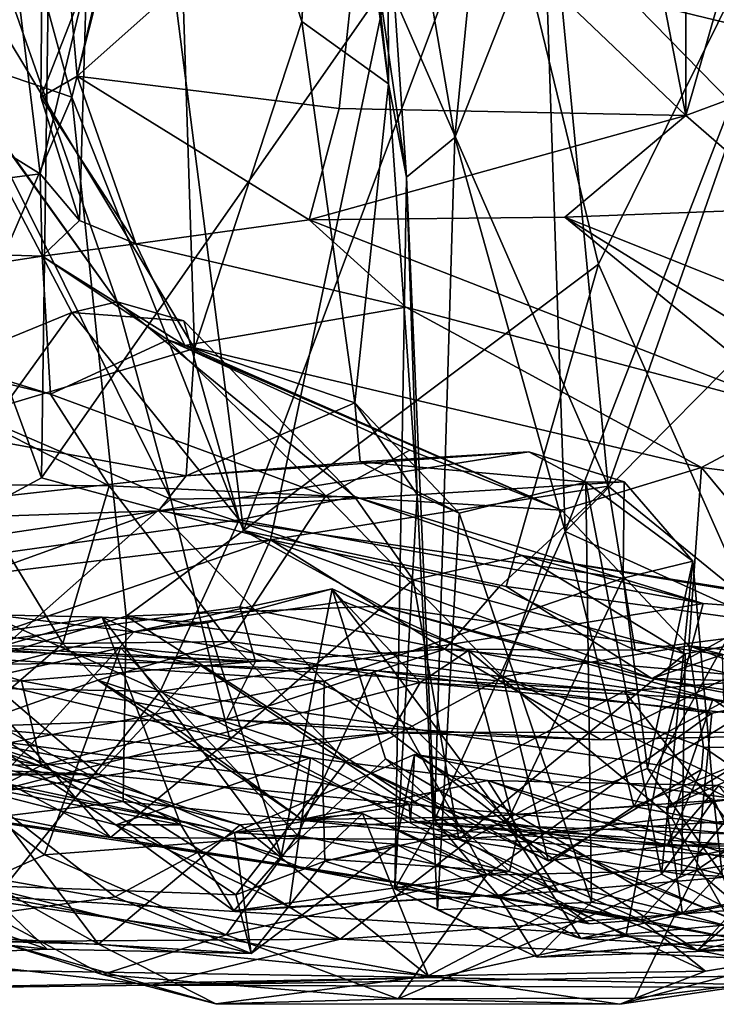
# Model space of a CAD drawing. Extents: x 0 to 24.3, y -0.9 to 0.2.
# Drawn here: x 9.6 to 10, y -0.8 to -0.2 of the extents above; entities that cross this region are included whole.
import ezdxf

# ---------------------------------------------------------------- set-up
doc = ezdxf.new("R2010")
doc.units = 0
doc.header["$MEASUREMENT"] = 0
doc.layers.add('1', color=7, linetype='Continuous')

msp = doc.modelspace()

# ---------------------------------------------------------------- linework, layer by layer
at = {"layer": '1'}
for points in [[(9.599, -0.19758, 5.80846), (9.67949, 0.14635, 5.81577), (9.57648, 0.05816, 5.77171)], [(9.80036, -0.01839, 5.86377), (9.67949, 0.14635, 5.81577), (9.599, -0.19758, 5.80846)], [(9.95695, 0.08256, 5.88148), (10.01652, -0.22464, 5.89621), (10.01592, 0.13667, 5.89357)], [(10.01652, -0.22464, 5.89621), (10.11421, 0.11604, 5.96647), (10.01592, 0.13667, 5.89357)], [(9.66328, 0.11722, 3.38979), (9.75304, -0.16015, 3.4262), (9.76969, 0.12992, 3.42954)], [(9.81249, -0.2028, 3.48942), (9.76969, 0.12992, 3.42954), (9.75304, -0.16015, 3.4262)], [(9.81249, -0.2028, 3.48942), (9.81124, 0.12899, 3.50691), (9.76969, 0.12992, 3.42954)], [(9.81124, 0.12899, 3.50691), (9.81249, -0.2028, 3.48942), (9.80249, -0.11204, 3.58947)], [(9.66328, 0.11722, 3.38979), (9.51673, -0.11443, 3.37422), (9.67946, -0.38443, 3.39837)], [(9.66328, 0.11722, 3.38979), (9.67946, -0.38443, 3.39837), (9.75304, -0.16015, 3.4262)], [(10.01652, -0.22464, 5.89621), (10.15939, -0.17138, 6.00044), (10.11421, 0.11604, 5.96647)], [(9.85805, -0.23965, 3.68663), (9.79995, 0.09907, 3.64214), (9.82488, -0.26689, 3.62477)], [(9.79995, 0.09907, 3.64214), (9.80249, -0.11204, 3.58947), (9.82488, -0.26689, 3.62477)], [(9.79995, 0.09907, 3.64214), (9.85805, -0.23965, 3.68663), (9.89087, 0.09505, 3.73164)], [(9.89087, 0.09505, 3.73164), (9.85805, -0.23965, 3.68663), (9.9192, -0.08438, 3.73339)], [(9.9192, -0.08438, 3.73339), (10.04778, -0.21584, 3.7738), (10.07375, 0.09978, 3.7604)], [(9.95695, 0.08256, 5.88148), (9.80036, -0.01839, 5.86377), (10.01652, -0.22464, 5.89621)], [(9.37297, 0.0763, 3.89607), (9.58076, -0.00997, 3.90454), (9.57437, -0.47317, 3.90225)], [(9.37297, 0.0763, 3.89607), (9.57437, -0.47317, 3.90225), (9.42834, -0.55222, 3.90597)], [(9.57648, 0.05816, 5.77171), (9.57407, -0.21202, 5.77839), (9.599, -0.19758, 5.80846)], [(9.57407, -0.21202, 5.77839), (9.57648, 0.05816, 5.77171), (9.60528, -0.13161, 5.66172)], [(9.9301, -0.13309, 3.97772), (10.04712, 0.04805, 3.9604), (10.07181, -0.16766, 3.95399)], [(9.54316, -0.0217, 0.39707), (9.64806, -0.00248, 0.38802), (9.59515, -0.21192, 0.39531)], [(9.59515, -0.21192, 0.39531), (9.64806, -0.00248, 0.38802), (9.71311, -0.50911, 0.35909)], [(9.71311, -0.50911, 0.35909), (9.64806, -0.00248, 0.38802), (9.88762, -0.04327, 0.26887)], [(9.58076, -0.00997, 3.90454), (9.81203, -0.13297, 3.96694), (9.57437, -0.47317, 3.90225)], [(9.54278, -0.01454, 5.61132), (9.37732, -0.14287, 5.58144), (9.57342, -0.26451, 5.61642)], [(9.54278, -0.01454, 5.61132), (9.57342, -0.26451, 5.61642), (9.60528, -0.13161, 5.66172)], [(9.77862, -0.21965, 5.85416), (9.80036, -0.01839, 5.86377), (9.599, -0.19758, 5.80846)], [(10.01652, -0.22464, 5.89621), (9.80036, -0.01839, 5.86377), (9.77862, -0.21965, 5.85416)], [(9.27364, -0.10212, 0.349), (9.54316, -0.0217, 0.39707), (9.59515, -0.21192, 0.39531)], [(9.88762, -0.04327, 0.26887), (9.95662, -0.32649, 0.2528), (9.71311, -0.50911, 0.35909)], [(9.95662, -0.32649, 0.2528), (9.88762, -0.04327, 0.26887), (10.07348, -0.09035, 0.22498)], [(9.62636, -0.35245, 1.26875), (9.52315, -0.05852, 1.27225), (9.49532, -0.16903, 1.24767)], [(9.52864, -0.21668, 1.28769), (9.52315, -0.05852, 1.27225), (9.62636, -0.35245, 1.26875)], [(9.9192, -0.08438, 3.73339), (9.85805, -0.23965, 3.68663), (9.9338, -0.50987, 3.73922)], [(9.9338, -0.50987, 3.73922), (10.04778, -0.21584, 3.7738), (9.9192, -0.08438, 3.73339)], [(10.07348, -0.09035, 0.22498), (10.06508, -0.57115, 0.23422), (9.95662, -0.32649, 0.2528)], [(9.59515, -0.21192, 0.39531), (9.4134, -0.63496, 0.39191), (9.27364, -0.10212, 0.349)], [(9.4957, -0.43922, 3.3723), (9.67946, -0.38443, 3.39837), (9.51673, -0.11443, 3.37422)], [(9.82488, -0.26689, 3.62477), (9.80249, -0.11204, 3.58947), (9.81249, -0.2028, 3.48942)], [(9.60057, -0.29658, 5.69392), (9.60528, -0.13161, 5.66172), (9.57342, -0.26451, 5.61642)], [(9.60057, -0.29658, 5.69392), (9.57407, -0.21202, 5.77839), (9.60528, -0.13161, 5.66172)], [(9.57437, -0.47317, 3.90225), (9.81203, -0.13297, 3.96694), (9.73159, -0.51565, 3.953)], [(9.81203, -0.13297, 3.96694), (9.9633, -0.47881, 3.98856), (9.73159, -0.51565, 3.953)], [(9.81203, -0.13297, 3.96694), (9.9301, -0.13309, 3.97772), (9.9633, -0.47881, 3.98856)], [(9.9633, -0.47881, 3.98856), (9.9301, -0.13309, 3.97772), (10.07181, -0.16766, 3.95399)], [(9.22716, -0.30974, 5.52493), (9.57342, -0.26451, 5.61642), (9.37732, -0.14287, 5.58144)], [(9.67946, -0.38443, 3.39837), (9.7895, -0.42175, 3.44488), (9.75304, -0.16015, 3.4262)], [(9.7895, -0.42175, 3.44488), (9.81249, -0.2028, 3.48942), (9.75304, -0.16015, 3.4262)], [(9.9633, -0.47881, 3.98856), (10.07181, -0.16766, 3.95399), (10.08514, -0.57808, 3.96694)], [(9.59536, -0.3596, 1.20908), (9.49532, -0.16903, 1.24767), (9.51864, -0.39103, 1.15893)], [(9.59536, -0.3596, 1.20908), (9.62636, -0.35245, 1.26875), (9.49532, -0.16903, 1.24767)], [(10.15939, -0.17138, 6.00044), (10.01652, -0.22464, 5.89621), (10.08987, -0.2884, 5.92837)], [(9.57407, -0.21202, 5.77839), (9.63909, -0.31265, 5.75701), (9.599, -0.19758, 5.80846)], [(9.7581, -0.29617, 5.82325), (9.77862, -0.21965, 5.85416), (9.599, -0.19758, 5.80846)], [(9.7581, -0.29617, 5.82325), (9.599, -0.19758, 5.80846), (9.63909, -0.31265, 5.75701)], [(9.7895, -0.42175, 3.44488), (9.83224, -0.48459, 3.50663), (9.81249, -0.2028, 3.48942)], [(9.82488, -0.26689, 3.62477), (9.81249, -0.2028, 3.48942), (9.83224, -0.48459, 3.50663)], [(9.4134, -0.63496, 0.39191), (9.59515, -0.21192, 0.39531), (9.63248, -0.56804, 0.40168)], [(9.57407, -0.21202, 5.77839), (9.60057, -0.29658, 5.69392), (9.63909, -0.31265, 5.75701)], [(9.63248, -0.56804, 0.40168), (9.59515, -0.21192, 0.39531), (9.71311, -0.50911, 0.35909)], [(10.09722, -0.34426, 3.77127), (10.04778, -0.21584, 3.7738), (9.9338, -0.50987, 3.73922)], [(9.52864, -0.21668, 1.28769), (9.66318, -0.48777, 1.32679), (9.49083, -0.41333, 1.36321)], [(9.52864, -0.21668, 1.28769), (9.62636, -0.35245, 1.26875), (9.66318, -0.48777, 1.32679)], [(9.77862, -0.21965, 5.85416), (9.7581, -0.29617, 5.82325), (10.01652, -0.22464, 5.89621)], [(9.7581, -0.29617, 5.82325), (9.93342, -0.2942, 5.84299), (10.01652, -0.22464, 5.89621)], [(10.01652, -0.22464, 5.89621), (9.93342, -0.2942, 5.84299), (10.08987, -0.2884, 5.92837)], [(9.84408, -0.70769, 3.68466), (9.85805, -0.23965, 3.68663), (9.82488, -0.26689, 3.62477)], [(9.9338, -0.50987, 3.73922), (9.85805, -0.23965, 3.68663), (9.84408, -0.70769, 3.68466)], [(9.57342, -0.26451, 5.61642), (9.22716, -0.30974, 5.52493), (9.57486, -0.32095, 5.58419)], [(9.60057, -0.29658, 5.69392), (9.57342, -0.26451, 5.61642), (9.57486, -0.32095, 5.58419)], [(9.81693, -0.75501, 3.589), (9.84408, -0.70769, 3.68466), (9.82488, -0.26689, 3.62477)], [(9.81693, -0.75501, 3.589), (9.82488, -0.26689, 3.62477), (9.83224, -0.48459, 3.50663)], [(10.08987, -0.2884, 5.92837), (9.93342, -0.2942, 5.84299), (10.06166, -0.34548, 5.87535)], [(9.57486, -0.32095, 5.58419), (9.63909, -0.31265, 5.75701), (9.60057, -0.29658, 5.69392)], [(9.7581, -0.29617, 5.82325), (9.63909, -0.31265, 5.75701), (9.82441, -0.35601, 5.68054)], [(10.09737, -0.42839, 5.61699), (9.93342, -0.2942, 5.84299), (9.7581, -0.29617, 5.82325)], [(10.09737, -0.42839, 5.61699), (9.7581, -0.29617, 5.82325), (9.82441, -0.35601, 5.68054)], [(10.10042, -0.39745, 5.80545), (9.93342, -0.2942, 5.84299), (10.09737, -0.42839, 5.61699)], [(10.06166, -0.34548, 5.87535), (9.93342, -0.2942, 5.84299), (10.10042, -0.39745, 5.80545)], [(9.57486, -0.32095, 5.58419), (9.22716, -0.30974, 5.52493), (9.37342, -0.35171, 5.53108)], [(9.57486, -0.32095, 5.58419), (9.67285, -0.38225, 5.64783), (9.63909, -0.31265, 5.75701)], [(9.82441, -0.35601, 5.68054), (9.63909, -0.31265, 5.75701), (9.67285, -0.38225, 5.64783)], [(9.57486, -0.32095, 5.58419), (9.37342, -0.35171, 5.53108), (9.58058, -0.41574, 5.43224)], [(9.67285, -0.38225, 5.64783), (9.57486, -0.32095, 5.58419), (9.66115, -0.37836, 5.50364)], [(9.66115, -0.37836, 5.50364), (9.57486, -0.32095, 5.58419), (9.58058, -0.41574, 5.43224)], [(9.89327, -0.54767, 0.27903), (9.71311, -0.50911, 0.35909), (9.95662, -0.32649, 0.2528)], [(9.95662, -0.32649, 0.2528), (10.06508, -0.57115, 0.23422), (9.89327, -0.54767, 0.27903)], [(10.055, -0.56502, 3.75829), (10.09722, -0.34426, 3.77127), (9.9338, -0.50987, 3.73922)], [(9.37342, -0.35171, 5.53108), (9.42252, -0.37753, 5.4057), (9.58058, -0.41574, 5.43224)], [(9.59536, -0.3596, 1.20908), (9.67203, -0.36542, 1.25657), (9.62636, -0.35245, 1.26875)], [(9.78916, -0.48588, 1.27046), (9.66318, -0.48777, 1.32679), (9.62636, -0.35245, 1.26875)], [(9.78916, -0.48588, 1.27046), (9.62636, -0.35245, 1.26875), (9.67203, -0.36542, 1.25657)], [(10.02711, -0.46601, 5.56135), (9.82441, -0.35601, 5.68054), (9.67285, -0.38225, 5.64783)], [(10.02711, -0.46601, 5.56135), (10.09737, -0.42839, 5.61699), (9.82441, -0.35601, 5.68054)], [(9.71008, -0.50186, 1.15272), (9.59536, -0.3596, 1.20908), (9.46818, -0.53578, 1.01707)], [(9.46818, -0.53578, 1.01707), (9.59536, -0.3596, 1.20908), (9.51864, -0.39103, 1.15893)], [(9.59536, -0.3596, 1.20908), (9.71008, -0.50186, 1.15272), (9.67203, -0.36542, 1.25657)], [(9.78916, -0.48588, 1.27046), (9.67203, -0.36542, 1.25657), (9.71008, -0.50186, 1.15272)], [(9.62096, -0.47855, 5.29761), (9.42252, -0.37753, 5.4057), (9.52255, -0.47758, 5.25221)], [(9.58058, -0.41574, 5.43224), (9.42252, -0.37753, 5.4057), (9.62096, -0.47855, 5.29761)], [(9.67363, -0.47169, 3.3665), (9.67946, -0.38443, 3.39837), (9.4957, -0.43922, 3.3723)], [(9.66115, -0.37836, 5.50364), (9.58058, -0.41574, 5.43224), (9.7694, -0.48534, 5.3147)], [(9.66115, -0.37836, 5.50364), (9.7694, -0.48534, 5.3147), (9.82713, -0.45408, 5.38752)], [(9.82713, -0.45408, 5.38752), (9.93112, -0.49535, 5.43704), (9.66115, -0.37836, 5.50364)], [(9.66115, -0.37836, 5.50364), (9.93112, -0.49535, 5.43704), (9.67285, -0.38225, 5.64783)], [(10.02711, -0.46601, 5.56135), (9.67285, -0.38225, 5.64783), (9.93112, -0.49535, 5.43704)], [(9.67363, -0.47169, 3.3665), (9.7895, -0.42175, 3.44488), (9.67946, -0.38443, 3.39837)], [(9.66318, -0.48777, 1.32679), (9.52481, -0.6098, 1.38265), (9.49083, -0.41333, 1.36321)], [(9.58058, -0.41574, 5.43224), (9.62096, -0.47855, 5.29761), (9.7694, -0.48534, 5.3147)], [(9.79299, -0.46212, 3.40805), (9.7895, -0.42175, 3.44488), (9.67363, -0.47169, 3.3665)], [(9.79299, -0.46212, 3.40805), (9.8609, -0.49728, 3.46008), (9.7895, -0.42175, 3.44488)], [(9.7895, -0.42175, 3.44488), (9.8609, -0.49728, 3.46008), (9.83224, -0.48459, 3.50663)], [(10.02711, -0.46601, 5.56135), (10.23432, -0.49245, 5.59475), (10.09737, -0.42839, 5.61699)], [(9.67363, -0.47169, 3.3665), (9.4957, -0.43922, 3.3723), (9.37377, -0.50507, 3.35053)], [(9.90878, -0.45529, 3.30961), (9.65462, -0.49564, 3.23784), (9.97418, -0.47584, 3.2499)], [(9.67363, -0.47169, 3.3665), (9.65462, -0.49564, 3.23784), (9.90878, -0.45529, 3.30961)], [(9.90878, -0.45529, 3.30961), (9.79299, -0.46212, 3.40805), (9.67363, -0.47169, 3.3665)], [(9.7694, -0.48534, 5.3147), (9.93112, -0.49535, 5.43704), (9.82713, -0.45408, 5.38752)], [(9.90878, -0.45529, 3.30961), (9.94789, -0.47605, 3.38706), (9.79299, -0.46212, 3.40805)], [(9.94789, -0.47605, 3.38706), (9.90878, -0.45529, 3.30961), (9.97418, -0.47584, 3.2499)], [(9.8609, -0.49728, 3.46008), (9.79299, -0.46212, 3.40805), (9.94789, -0.47605, 3.38706)], [(9.93112, -0.49535, 5.43704), (10.01859, -0.58828, 5.45549), (10.02711, -0.46601, 5.56135)], [(10.02711, -0.46601, 5.56135), (10.01859, -0.58828, 5.45549), (10.13946, -0.6013, 5.52645)], [(10.13946, -0.6013, 5.52645), (10.23432, -0.49245, 5.59475), (10.02711, -0.46601, 5.56135)], [(9.37377, -0.50507, 3.35053), (9.65462, -0.49564, 3.23784), (9.67363, -0.47169, 3.3665)], [(9.42834, -0.55222, 3.90597), (9.57437, -0.47317, 3.90225), (9.73159, -0.51565, 3.953)], [(9.52255, -0.47758, 5.25221), (9.49807, -0.57581, 5.18558), (9.58913, -0.58672, 5.23014)], [(9.52255, -0.47758, 5.25221), (9.58913, -0.58672, 5.23014), (9.62096, -0.47855, 5.29761)], [(9.70336, -0.58532, 5.23716), (9.62096, -0.47855, 5.29761), (9.58913, -0.58672, 5.23014)], [(9.70336, -0.58532, 5.23716), (9.7694, -0.48534, 5.3147), (9.62096, -0.47855, 5.29761)], [(9.97418, -0.47584, 3.2499), (9.65462, -0.49564, 3.23784), (9.97356, -0.54196, 3.17617)], [(9.9633, -0.47881, 3.98856), (9.88812, -0.548, 3.99996), (9.73159, -0.51565, 3.953)], [(9.8609, -0.49728, 3.46008), (9.94789, -0.47605, 3.38706), (9.95164, -0.7642, 3.4813)], [(9.98169, -0.59129, 3.99638), (9.88812, -0.548, 3.99996), (9.9633, -0.47881, 3.98856)], [(10.02116, -0.53035, 3.27945), (9.94789, -0.47605, 3.38706), (9.97418, -0.47584, 3.2499)], [(9.94789, -0.47605, 3.38706), (9.99986, -0.74491, 3.42846), (9.95164, -0.7642, 3.4813)], [(9.94789, -0.47605, 3.38706), (10.02116, -0.53035, 3.27945), (9.99986, -0.74491, 3.42846)], [(9.98169, -0.59129, 3.99638), (9.9633, -0.47881, 3.98856), (10.08514, -0.57808, 3.96694)], [(9.97356, -0.54196, 3.17617), (10.02116, -0.53035, 3.27945), (9.97418, -0.47584, 3.2499)], [(9.78916, -0.48588, 1.27046), (9.82937, -0.543, 1.31803), (9.66318, -0.48777, 1.32679)], [(9.89101, -0.60954, 5.34992), (9.7694, -0.48534, 5.3147), (9.70336, -0.58532, 5.23716)], [(9.71008, -0.50186, 1.15272), (10.02831, -0.5594, 1.2994), (9.78916, -0.48588, 1.27046)], [(9.7694, -0.48534, 5.3147), (9.89101, -0.60954, 5.34992), (9.93112, -0.49535, 5.43704)], [(9.90415, -0.52631, 1.31204), (9.78916, -0.48588, 1.27046), (10.02831, -0.5594, 1.2994)], [(9.90415, -0.52631, 1.31204), (9.82937, -0.543, 1.31803), (9.78916, -0.48588, 1.27046)], [(9.84607, -0.76934, 3.52155), (9.81693, -0.75501, 3.589), (9.83224, -0.48459, 3.50663)], [(9.84607, -0.76934, 3.52155), (9.83224, -0.48459, 3.50663), (9.8609, -0.49728, 3.46008)], [(9.70359, -0.65259, 1.35319), (9.52481, -0.6098, 1.38265), (9.66318, -0.48777, 1.32679)], [(9.82937, -0.543, 1.31803), (9.70359, -0.65259, 1.35319), (9.66318, -0.48777, 1.32679)], [(9.27305, -0.55237, 3.26492), (9.65462, -0.49564, 3.23784), (9.37377, -0.50507, 3.35053)], [(9.27305, -0.55237, 3.26492), (9.39924, -0.58778, 3.20498), (9.65462, -0.49564, 3.23784)], [(9.39924, -0.58778, 3.20498), (9.76845, -0.61258, 3.15688), (9.65462, -0.49564, 3.23784)], [(9.65462, -0.49564, 3.23784), (9.76845, -0.61258, 3.15688), (9.97356, -0.54196, 3.17617)], [(9.84607, -0.76934, 3.52155), (9.8609, -0.49728, 3.46008), (9.95164, -0.7642, 3.4813)], [(9.93112, -0.49535, 5.43704), (9.89101, -0.60954, 5.34992), (10.01859, -0.58828, 5.45549)], [(9.46818, -0.53578, 1.01707), (9.6559, -0.61977, 1.00278), (9.71008, -0.50186, 1.15272)], [(9.71008, -0.50186, 1.15272), (9.6559, -0.61977, 1.00278), (10.02831, -0.5594, 1.2994)], [(9.71311, -0.50911, 0.35909), (9.80756, -0.56116, 0.42935), (9.63248, -0.56804, 0.40168)], [(9.89327, -0.54767, 0.27903), (9.99321, -0.61067, 0.32548), (9.71311, -0.50911, 0.35909)], [(9.71311, -0.50911, 0.35909), (9.99321, -0.61067, 0.32548), (9.80756, -0.56116, 0.42935)], [(9.98073, -0.69854, 3.74676), (9.9338, -0.50987, 3.73922), (9.84408, -0.70769, 3.68466)], [(9.98073, -0.69854, 3.74676), (10.055, -0.56502, 3.75829), (9.9338, -0.50987, 3.73922)], [(9.73159, -0.51565, 3.953), (9.51911, -0.58824, 3.97726), (9.42834, -0.55222, 3.90597)], [(9.71056, -0.56163, 4.02371), (9.51911, -0.58824, 3.97726), (9.73159, -0.51565, 3.953)], [(9.73159, -0.51565, 3.953), (9.85119, -0.59054, 4.08068), (9.71056, -0.56163, 4.02371)], [(9.73159, -0.51565, 3.953), (9.88812, -0.548, 3.99996), (9.85119, -0.59054, 4.08068)], [(9.82937, -0.543, 1.31803), (9.90415, -0.52631, 1.31204), (10.01597, -0.59382, 1.4091)], [(9.90415, -0.52631, 1.31204), (10.16035, -0.56696, 1.48079), (10.01597, -0.59382, 1.4091)], [(10.16035, -0.56696, 1.48079), (9.90415, -0.52631, 1.31204), (10.16346, -0.56905, 1.40139)], [(10.02831, -0.5594, 1.2994), (10.16346, -0.56905, 1.40139), (9.90415, -0.52631, 1.31204)], [(9.99011, -0.67242, 3.18452), (10.02116, -0.53035, 3.27945), (9.97356, -0.54196, 3.17617)], [(10.02116, -0.53035, 3.27945), (9.99011, -0.67242, 3.18452), (10.03563, -0.69391, 3.30826)], [(9.99986, -0.74491, 3.42846), (10.02116, -0.53035, 3.27945), (10.03563, -0.69391, 3.30826)], [(9.37103, -0.6143, 0.90242), (9.6559, -0.61977, 1.00278), (9.46818, -0.53578, 1.01707)], [(9.82937, -0.543, 1.31803), (9.86063, -0.72113, 1.41525), (9.70359, -0.65259, 1.35319)], [(9.76845, -0.61258, 3.15688), (9.89341, -0.70998, 3.11786), (9.97356, -0.54196, 3.17617)], [(9.82937, -0.543, 1.31803), (10.01597, -0.59382, 1.4091), (9.86063, -0.72113, 1.41525)], [(9.99011, -0.67242, 3.18452), (9.97356, -0.54196, 3.17617), (9.89341, -0.70998, 3.11786)], [(9.77394, -0.54914, 4.62171), (9.68819, -0.57266, 4.64212), (9.63777, -0.57874, 4.56327)], [(9.7816, -0.55789, 4.50542), (9.77394, -0.54914, 4.62171), (9.63777, -0.57874, 4.56327)], [(9.68819, -0.57266, 4.64212), (9.77394, -0.54914, 4.62171), (9.7388, -0.73258, 4.68044)], [(9.77394, -0.54914, 4.62171), (9.81039, -0.66593, 4.65203), (9.7388, -0.73258, 4.68044)], [(9.90068, -0.71865, 4.52406), (9.77394, -0.54914, 4.62171), (9.86728, -0.59158, 4.45078)], [(9.86728, -0.59158, 4.45078), (9.77394, -0.54914, 4.62171), (9.7816, -0.55789, 4.50542)], [(9.90068, -0.71865, 4.52406), (9.81039, -0.66593, 4.65203), (9.77394, -0.54914, 4.62171)], [(9.85119, -0.59054, 4.08068), (9.88812, -0.548, 3.99996), (9.98169, -0.59129, 3.99638)], [(9.99321, -0.61067, 0.32548), (9.89327, -0.54767, 0.27903), (10.06508, -0.57115, 0.23422)], [(9.83414, -0.61359, 4.37357), (9.7816, -0.55789, 4.50542), (9.63777, -0.57874, 4.56327)], [(9.99841, -0.67012, 1.13636), (10.02831, -0.5594, 1.2994), (9.6559, -0.61977, 1.00278)], [(9.7816, -0.55789, 4.50542), (9.83414, -0.61359, 4.37357), (9.86728, -0.59158, 4.45078)], [(10.16346, -0.56905, 1.40139), (10.02831, -0.5594, 1.2994), (9.99841, -0.67012, 1.13636)], [(9.39059, -0.64121, 4.57696), (9.63777, -0.57874, 4.56327), (9.54155, -0.56705, 4.65343)], [(9.616, -0.56865, 4.70174), (9.46298, -0.59039, 4.78322), (9.54155, -0.56705, 4.65343)], [(9.71056, -0.56163, 4.02371), (9.72132, -0.59898, 4.19608), (9.51911, -0.58824, 3.97726)], [(9.63777, -0.57874, 4.56327), (9.616, -0.56865, 4.70174), (9.54155, -0.56705, 4.65343)], [(9.63248, -0.56804, 0.40168), (9.80756, -0.56116, 0.42935), (10.0422, -0.62671, 0.63371)], [(9.71056, -0.56163, 4.02371), (9.85119, -0.59054, 4.08068), (9.72132, -0.59898, 4.19608)], [(10.04134, -0.59442, 0.5675), (10.0422, -0.62671, 0.63371), (9.80756, -0.56116, 0.42935)], [(10.04134, -0.59442, 0.5675), (9.80756, -0.56116, 0.42935), (9.99321, -0.61067, 0.32548)], [(10.055, -0.56502, 3.75829), (9.98073, -0.69854, 3.74676), (10.11122, -0.64473, 3.72697)], [(10.16035, -0.56696, 1.48079), (10.01342, -0.74507, 1.47593), (10.01597, -0.59382, 1.4091)], [(10.01342, -0.74507, 1.47593), (10.16035, -0.56696, 1.48079), (10.12444, -0.75093, 1.5854)], [(9.63041, -0.69505, 0.47956), (9.4134, -0.63496, 0.39191), (9.63248, -0.56804, 0.40168)], [(9.48031, -0.60801, 4.83253), (9.46298, -0.59039, 4.78322), (9.616, -0.56865, 4.70174)], [(9.616, -0.56865, 4.70174), (9.67014, -0.71116, 4.70746), (9.48031, -0.60801, 4.83253)], [(9.68819, -0.57266, 4.64212), (9.7388, -0.73258, 4.68044), (9.616, -0.56865, 4.70174)], [(9.7388, -0.73258, 4.68044), (9.67014, -0.71116, 4.70746), (9.616, -0.56865, 4.70174)], [(9.616, -0.56865, 4.70174), (9.63777, -0.57874, 4.56327), (9.68819, -0.57266, 4.64212)], [(9.8694, -0.7202, 0.59649), (9.63041, -0.69505, 0.47956), (9.63248, -0.56804, 0.40168)], [(9.8694, -0.7202, 0.59649), (9.63248, -0.56804, 0.40168), (10.0422, -0.62671, 0.63371)], [(10.34202, -0.6787, 0.31852), (9.99321, -0.61067, 0.32548), (10.06508, -0.57115, 0.23422)], [(10.16346, -0.56905, 1.40139), (9.99841, -0.67012, 1.13636), (10.24075, -0.78524, 1.22128)], [(9.39059, -0.64121, 4.57696), (9.53599, -0.68993, 4.47373), (9.63777, -0.57874, 4.56327)], [(9.52272, -0.64397, 5.00546), (9.58913, -0.58672, 5.23014), (9.49807, -0.57581, 5.18558)], [(9.63777, -0.57874, 4.56327), (9.53599, -0.68993, 4.47373), (9.83414, -0.61359, 4.37357)], [(10.08514, -0.57808, 3.96694), (10.04861, -0.60828, 4.06257), (9.98169, -0.59129, 3.99638)], [(9.58913, -0.58672, 5.23014), (9.52272, -0.64397, 5.00546), (9.61304, -0.61184, 5.12742)], [(9.61304, -0.61184, 5.12742), (9.70336, -0.58532, 5.23716), (9.58913, -0.58672, 5.23014)], [(9.78335, -0.6674, 5.10861), (9.70336, -0.58532, 5.23716), (9.61304, -0.61184, 5.12742)], [(9.82884, -0.64343, 5.27462), (9.70336, -0.58532, 5.23716), (9.78335, -0.6674, 5.10861)], [(9.70336, -0.58532, 5.23716), (9.82884, -0.64343, 5.27462), (9.89101, -0.60954, 5.34992)], [(9.5607, -0.61239, 4.3616), (9.313, -0.61784, 4.38871), (9.48734, -0.5896, 4.32059)], [(9.55282, -0.65493, 3.12237), (9.76845, -0.61258, 3.15688), (9.39924, -0.58778, 3.20498)], [(9.41339, -0.60218, 4.16528), (9.51911, -0.58824, 3.97726), (9.72132, -0.59898, 4.19608)], [(9.48734, -0.5896, 4.32059), (9.41339, -0.60218, 4.16528), (9.72132, -0.59898, 4.19608)], [(9.5093, -0.5877, 2.3265), (9.44665, -0.63059, 2.17033), (9.62873, -0.58964, 2.38784)], [(9.62873, -0.58964, 2.38784), (9.44665, -0.63059, 2.17033), (9.57652, -0.73177, 2.21919)], [(9.45434, -0.67564, 2.41274), (9.5093, -0.5877, 2.3265), (9.61359, -0.67652, 2.52721)], [(9.72132, -0.59898, 4.19608), (9.5607, -0.61239, 4.3616), (9.48734, -0.5896, 4.32059)], [(9.68341, -0.60193, 2.46426), (9.5093, -0.5877, 2.3265), (9.62873, -0.58964, 2.38784)], [(9.61359, -0.67652, 2.52721), (9.5093, -0.5877, 2.3265), (9.68341, -0.60193, 2.46426)], [(9.57652, -0.73177, 2.21919), (9.75007, -0.71811, 2.34235), (9.62873, -0.58964, 2.38784)], [(9.68341, -0.60193, 2.46426), (9.62873, -0.58964, 2.38784), (9.80232, -0.60531, 2.42293)], [(9.80232, -0.60531, 2.42293), (9.62873, -0.58964, 2.38784), (9.75007, -0.71811, 2.34235)], [(9.70142, -0.63898, 4.30215), (9.85119, -0.59054, 4.08068), (9.95828, -0.65278, 4.16231)], [(9.72132, -0.59898, 4.19608), (9.85119, -0.59054, 4.08068), (9.70142, -0.63898, 4.30215)], [(9.86728, -0.59158, 4.45078), (9.83414, -0.61359, 4.37357), (10.03502, -0.62497, 4.32214)], [(9.85119, -0.59054, 4.08068), (9.98169, -0.59129, 3.99638), (10.04861, -0.60828, 4.06257)], [(9.85119, -0.59054, 4.08068), (10.04861, -0.60828, 4.06257), (9.95828, -0.65278, 4.16231)], [(9.86063, -0.72113, 1.41525), (10.01597, -0.59382, 1.4091), (10.01342, -0.74507, 1.47593)], [(10.00696, -0.70652, 4.3856), (9.90068, -0.71865, 4.52406), (9.86728, -0.59158, 4.45078)], [(10.03502, -0.62497, 4.32214), (10.00696, -0.70652, 4.3856), (9.86728, -0.59158, 4.45078)], [(10.01859, -0.58828, 5.45549), (9.89101, -0.60954, 5.34992), (10.02854, -0.65784, 5.35832)], [(10.01859, -0.58828, 5.45549), (10.25022, -0.64706, 5.40566), (10.13946, -0.6013, 5.52645)], [(10.01859, -0.58828, 5.45549), (10.21312, -0.66035, 5.31486), (10.25022, -0.64706, 5.40566)], [(10.01859, -0.58828, 5.45549), (10.02854, -0.65784, 5.35832), (10.21312, -0.66035, 5.31486)], [(9.5607, -0.61239, 4.3616), (9.72132, -0.59898, 4.19608), (9.70142, -0.63898, 4.30215)], [(9.99321, -0.61067, 0.32548), (10.23634, -0.61735, 0.53245), (10.04134, -0.59442, 0.5675)], [(10.23662, -0.60032, 2.22754), (10.03439, -0.63447, 2.37314), (10.02387, -0.74212, 2.28716)], [(10.16198, -0.71987, 2.1899), (10.23662, -0.60032, 2.22754), (10.02387, -0.74212, 2.28716)], [(10.03439, -0.63447, 2.37314), (10.23662, -0.60032, 2.22754), (10.19292, -0.60133, 2.33616)], [(9.82671, -0.69711, 2.58162), (9.61359, -0.67652, 2.52721), (9.68341, -0.60193, 2.46426)], [(9.9741, -0.61945, 2.45076), (9.68341, -0.60193, 2.46426), (9.80232, -0.60531, 2.42293)], [(9.68341, -0.60193, 2.46426), (9.9741, -0.61945, 2.45076), (9.82671, -0.69711, 2.58162)], [(9.75007, -0.71811, 2.34235), (9.87975, -0.74568, 2.32671), (9.80232, -0.60531, 2.42293)], [(10.03439, -0.63447, 2.37314), (9.80232, -0.60531, 2.42293), (9.87975, -0.74568, 2.32671)], [(9.9741, -0.61945, 2.45076), (9.80232, -0.60531, 2.42293), (10.03439, -0.63447, 2.37314)], [(10.03439, -0.63447, 2.37314), (10.19292, -0.60133, 2.33616), (9.9741, -0.61945, 2.45076)], [(10.19292, -0.60133, 2.33616), (10.05224, -0.7175, 2.55471), (9.9741, -0.61945, 2.45076)], [(9.5607, -0.61239, 4.3616), (9.5742, -0.67037, 4.40489), (9.313, -0.61784, 4.38871)], [(9.54352, -0.76034, 0.85692), (9.6559, -0.61977, 1.00278), (9.37103, -0.6143, 0.90242)], [(9.43357, -0.62027, 1.45232), (9.52481, -0.6098, 1.38265), (9.62188, -0.71977, 1.44298)], [(9.48031, -0.60801, 4.83253), (9.67014, -0.71116, 4.70746), (9.4963, -0.67826, 4.89378)], [(9.61304, -0.61184, 5.12742), (9.52272, -0.64397, 5.00546), (9.65881, -0.63917, 4.9559)], [(9.62188, -0.71977, 1.44298), (9.52481, -0.6098, 1.38265), (9.70359, -0.65259, 1.35319)], [(9.53599, -0.68993, 4.47373), (9.81404, -0.64769, 4.26744), (9.83414, -0.61359, 4.37357)], [(9.76845, -0.61258, 3.15688), (9.55282, -0.65493, 3.12237), (9.76739, -0.6825, 3.10277)], [(9.70142, -0.63898, 4.30215), (9.5742, -0.67037, 4.40489), (9.5607, -0.61239, 4.3616)], [(9.78335, -0.6674, 5.10861), (9.61304, -0.61184, 5.12742), (9.75297, -0.70742, 4.99658)], [(9.75297, -0.70742, 4.99658), (9.61304, -0.61184, 5.12742), (9.65881, -0.63917, 4.9559)], [(9.89341, -0.70998, 3.11786), (9.76845, -0.61258, 3.15688), (9.76739, -0.6825, 3.10277)], [(9.83414, -0.61359, 4.37357), (9.81404, -0.64769, 4.26744), (10.18113, -0.64755, 4.1716)], [(9.89101, -0.60954, 5.34992), (9.82884, -0.64343, 5.27462), (9.922, -0.73585, 5.182)], [(10.03502, -0.62497, 4.32214), (9.83414, -0.61359, 4.37357), (10.18113, -0.64755, 4.1716)], [(10.02854, -0.65784, 5.35832), (9.89101, -0.60954, 5.34992), (10.02725, -0.67311, 5.26808)], [(10.02725, -0.67311, 5.26808), (9.89101, -0.60954, 5.34992), (9.922, -0.73585, 5.182)], [(10.04861, -0.60828, 4.06257), (10.18113, -0.64755, 4.1716), (9.95828, -0.65278, 4.16231)], [(10.55864, -0.69858, 0.55531), (9.99321, -0.61067, 0.32548), (10.34202, -0.6787, 0.31852)], [(10.55864, -0.69858, 0.55531), (10.23634, -0.61735, 0.53245), (9.99321, -0.61067, 0.32548)], [(9.5742, -0.67037, 4.40489), (9.38348, -0.66583, 4.40472), (9.313, -0.61784, 4.38871)], [(9.43357, -0.62027, 1.45232), (9.62188, -0.71977, 1.44298), (9.42189, -0.68028, 1.54407)], [(9.54352, -0.76034, 0.85692), (9.97527, -0.78748, 1.0132), (9.6559, -0.61977, 1.00278)], [(9.97527, -0.78748, 1.0132), (9.99841, -0.67012, 1.13636), (9.6559, -0.61977, 1.00278)], [(9.9741, -0.61945, 2.45076), (10.05224, -0.7175, 2.55471), (9.82671, -0.69711, 2.58162)], [(9.8694, -0.7202, 0.59649), (10.0422, -0.62671, 0.63371), (10.09148, -0.70568, 0.71368)], [(10.12455, -0.62639, 2.84266), (10.00318, -0.69932, 2.81303), (10.05081, -0.6934, 2.75447)], [(10.00318, -0.69932, 2.81303), (10.12455, -0.62639, 2.84266), (10.13207, -0.64264, 2.89298)], [(10.03502, -0.62497, 4.32214), (10.18634, -0.72793, 4.3316), (10.00696, -0.70652, 4.3856)], [(10.25547, -0.65761, 4.28439), (10.18634, -0.72793, 4.3316), (10.03502, -0.62497, 4.32214)], [(10.03502, -0.62497, 4.32214), (10.18113, -0.64755, 4.1716), (10.25547, -0.65761, 4.28439)], [(9.57652, -0.73177, 2.21919), (9.44665, -0.63059, 2.17033), (9.51442, -0.75929, 2.09423)], [(10.02387, -0.74212, 2.28716), (10.03439, -0.63447, 2.37314), (9.87975, -0.74568, 2.32671)], [(9.4134, -0.63496, 0.39191), (9.63041, -0.69505, 0.47956), (9.40189, -0.72325, 0.46455)], [(9.52272, -0.64397, 5.00546), (9.75905, -0.66521, 4.87506), (9.65881, -0.63917, 4.9559)], [(9.70142, -0.63898, 4.30215), (9.81404, -0.64769, 4.26744), (9.5742, -0.67037, 4.40489)], [(9.65881, -0.63917, 4.9559), (9.75905, -0.66521, 4.87506), (9.75297, -0.70742, 4.99658)], [(9.81404, -0.64769, 4.26744), (9.70142, -0.63898, 4.30215), (9.95828, -0.65278, 4.16231)], [(9.52272, -0.64397, 5.00546), (9.4963, -0.67826, 4.89378), (9.62543, -0.71112, 4.83385)], [(9.62543, -0.71112, 4.83385), (9.75905, -0.66521, 4.87506), (9.52272, -0.64397, 5.00546)], [(9.81404, -0.64769, 4.26744), (9.53599, -0.68993, 4.47373), (9.5742, -0.67037, 4.40489)], [(9.922, -0.73585, 5.182), (9.82884, -0.64343, 5.27462), (9.78335, -0.6674, 5.10861)], [(9.81404, -0.64769, 4.26744), (9.95828, -0.65278, 4.16231), (10.18113, -0.64755, 4.1716)], [(10.08893, -0.71907, 3.70976), (10.11122, -0.64473, 3.72697), (9.98073, -0.69854, 3.74676)], [(10.13207, -0.64264, 2.89298), (10.01424, -0.77207, 2.84387), (10.00318, -0.69932, 2.81303)], [(10.13207, -0.64264, 2.89298), (10.14733, -0.74757, 2.93831), (10.01424, -0.77207, 2.84387)], [(9.52796, -0.65333, 1.64027), (9.42621, -0.69138, 1.5989), (9.75481, -0.74128, 1.50118)], [(9.71068, -0.71107, 1.6265), (9.51129, -0.65838, 1.71357), (9.52796, -0.65333, 1.64027)], [(9.52796, -0.65333, 1.64027), (9.75481, -0.74128, 1.50118), (9.79455, -0.70341, 1.61214)], [(9.71068, -0.71107, 1.6265), (9.52796, -0.65333, 1.64027), (9.79455, -0.70341, 1.61214)], [(9.5326, -0.75263, 3.01878), (9.70779, -0.75905, 2.96257), (9.55282, -0.65493, 3.12237)], [(9.76739, -0.6825, 3.10277), (9.55282, -0.65493, 3.12237), (9.70779, -0.75905, 2.96257)], [(9.70359, -0.65259, 1.35319), (9.86063, -0.72113, 1.41525), (9.62188, -0.71977, 1.44298)], [(9.61357, -0.79287, 1.77559), (9.50459, -0.732, 1.81807), (9.51129, -0.65838, 1.71357)], [(9.61357, -0.79287, 1.77559), (9.51129, -0.65838, 1.71357), (9.71068, -0.71107, 1.6265)], [(10.02725, -0.67311, 5.26808), (10.12158, -0.72156, 5.24185), (10.02854, -0.65784, 5.35832)], [(10.21312, -0.66035, 5.31486), (10.02854, -0.65784, 5.35832), (10.12158, -0.72156, 5.24185)], [(9.38348, -0.66583, 4.40472), (9.5742, -0.67037, 4.40489), (9.53599, -0.68993, 4.47373)], [(9.74431, -0.76727, 4.79507), (9.75905, -0.66521, 4.87506), (9.62543, -0.71112, 4.83385)], [(9.81749, -0.7244, 2.85847), (9.70682, -0.71644, 2.66818), (9.83023, -0.66279, 2.79685)], [(9.83023, -0.66279, 2.79685), (9.70682, -0.71644, 2.66818), (9.82752, -0.70923, 2.65363)], [(9.89542, -0.74318, 4.72765), (9.7388, -0.73258, 4.68044), (9.81039, -0.66593, 4.65203)], [(9.75905, -0.66521, 4.87506), (9.74431, -0.76727, 4.79507), (9.92885, -0.75689, 4.79746)], [(9.88068, -0.68072, 4.87471), (9.75297, -0.70742, 4.99658), (9.75905, -0.66521, 4.87506)], [(9.86671, -0.7058, 5.03354), (9.78335, -0.6674, 5.10861), (9.75297, -0.70742, 4.99658)], [(9.75905, -0.66521, 4.87506), (9.92885, -0.75689, 4.79746), (9.88068, -0.68072, 4.87471)], [(9.86671, -0.7058, 5.03354), (9.922, -0.73585, 5.182), (9.78335, -0.6674, 5.10861)], [(9.89542, -0.74318, 4.72765), (9.81039, -0.66593, 4.65203), (9.90068, -0.71865, 4.52406)], [(9.81749, -0.7244, 2.85847), (9.83023, -0.66279, 2.79685), (10.01424, -0.77207, 2.84387)], [(10.05081, -0.6934, 2.75447), (9.83023, -0.66279, 2.79685), (9.82752, -0.70923, 2.65363)], [(10.05081, -0.6934, 2.75447), (10.00318, -0.69932, 2.81303), (9.83023, -0.66279, 2.79685)], [(10.00318, -0.69932, 2.81303), (10.01424, -0.77207, 2.84387), (9.83023, -0.66279, 2.79685)], [(9.61359, -0.67652, 2.52721), (9.4808, -0.67123, 2.54952), (9.33998, -0.67791, 2.36666)], [(9.45638, -0.78385, 2.69012), (9.51485, -0.67514, 2.63413), (9.62505, -0.76043, 2.6766)], [(9.51485, -0.67514, 2.63413), (9.4808, -0.67123, 2.54952), (9.70682, -0.71644, 2.66818)], [(9.61359, -0.67652, 2.52721), (9.70682, -0.71644, 2.66818), (9.4808, -0.67123, 2.54952)], [(9.70682, -0.71644, 2.66818), (9.62505, -0.76043, 2.6766), (9.51485, -0.67514, 2.63413)], [(9.99011, -0.67242, 3.18452), (9.89341, -0.70998, 3.11786), (10.04128, -0.7451, 3.18884)], [(10.00343, -0.72558, 5.08217), (10.02725, -0.67311, 5.26808), (9.922, -0.73585, 5.182)], [(10.24075, -0.78524, 1.22128), (9.99841, -0.67012, 1.13636), (9.97527, -0.78748, 1.0132)], [(10.04128, -0.7451, 3.18884), (10.03563, -0.69391, 3.30826), (9.99011, -0.67242, 3.18452)], [(10.00343, -0.72558, 5.08217), (10.12158, -0.72156, 5.24185), (10.02725, -0.67311, 5.26808)], [(9.45434, -0.67564, 2.41274), (9.61359, -0.67652, 2.52721), (9.33998, -0.67791, 2.36666)], [(9.42189, -0.68028, 1.54407), (9.62188, -0.71977, 1.44298), (9.42621, -0.69138, 1.5989)], [(9.67014, -0.71116, 4.70746), (9.62543, -0.71112, 4.83385), (9.4963, -0.67826, 4.89378)], [(9.70682, -0.71644, 2.66818), (9.61359, -0.67652, 2.52721), (9.82671, -0.69711, 2.58162)], [(9.88068, -0.68072, 4.87471), (10.00343, -0.72558, 5.08217), (9.75297, -0.70742, 4.99658)], [(10.08575, -0.74327, 4.84963), (9.88068, -0.68072, 4.87471), (9.92885, -0.75689, 4.79746)], [(10.03911, -0.68403, 4.92751), (9.88068, -0.68072, 4.87471), (10.08575, -0.74327, 4.84963)], [(10.03911, -0.68403, 4.92751), (10.00343, -0.72558, 5.08217), (9.88068, -0.68072, 4.87471)], [(9.76888, -0.73599, 2.9886), (9.76739, -0.6825, 3.10277), (9.70779, -0.75905, 2.96257)], [(9.76739, -0.6825, 3.10277), (9.76888, -0.73599, 2.9886), (9.89341, -0.70998, 3.11786)], [(10.00343, -0.72558, 5.08217), (10.03911, -0.68403, 4.92751), (10.14384, -0.72586, 5.02129)], [(9.40189, -0.72325, 0.46455), (9.63041, -0.69505, 0.47956), (9.77923, -0.7896, 0.66147)], [(9.62188, -0.71977, 1.44298), (9.75481, -0.74128, 1.50118), (9.42621, -0.69138, 1.5989)], [(9.77923, -0.7896, 0.66147), (9.63041, -0.69505, 0.47956), (9.8694, -0.7202, 0.59649)], [(10.05081, -0.6934, 2.75447), (9.82752, -0.70923, 2.65363), (10.21143, -0.74201, 2.6117)], [(10.03563, -0.69391, 3.30826), (10.07951, -0.78665, 3.35246), (9.99986, -0.74491, 3.42846)], [(10.04128, -0.7451, 3.18884), (10.07951, -0.78665, 3.35246), (10.03563, -0.69391, 3.30826)], [(9.82752, -0.70923, 2.65363), (9.70682, -0.71644, 2.66818), (9.82671, -0.69711, 2.58162)], [(9.82671, -0.69711, 2.58162), (10.05224, -0.7175, 2.55471), (9.82752, -0.70923, 2.65363)], [(9.98073, -0.69854, 3.74676), (9.84408, -0.70769, 3.68466), (9.88846, -0.76047, 3.68805)], [(9.98073, -0.69854, 3.74676), (9.88846, -0.76047, 3.68805), (10.08893, -0.71907, 3.70976)], [(9.71068, -0.71107, 1.6265), (9.79455, -0.70341, 1.61214), (9.8398, -0.81464, 1.74878)], [(10.00343, -0.72558, 5.08217), (9.86671, -0.7058, 5.03354), (9.75297, -0.70742, 4.99658)], [(9.79455, -0.70341, 1.61214), (9.75481, -0.74128, 1.50118), (9.9501, -0.77902, 1.57366)], [(9.93194, -0.76624, 1.69881), (9.79455, -0.70341, 1.61214), (9.9501, -0.77902, 1.57366)], [(9.8398, -0.81464, 1.74878), (9.79455, -0.70341, 1.61214), (9.93194, -0.76624, 1.69881)], [(9.88846, -0.76047, 3.68805), (9.84408, -0.70769, 3.68466), (9.81693, -0.75501, 3.589)], [(9.86671, -0.7058, 5.03354), (10.00343, -0.72558, 5.08217), (9.922, -0.73585, 5.182)], [(9.8694, -0.7202, 0.59649), (10.09148, -0.70568, 0.71368), (10.30828, -0.75053, 0.91292)], [(9.90068, -0.71865, 4.52406), (10.00696, -0.70652, 4.3856), (10.04494, -0.77428, 4.46889)], [(10.00696, -0.70652, 4.3856), (10.18634, -0.72793, 4.3316), (10.04494, -0.77428, 4.46889)], [(9.8398, -0.81464, 1.74878), (9.61357, -0.79287, 1.77559), (9.71068, -0.71107, 1.6265)], [(9.70644, -0.77003, 4.74748), (9.74431, -0.76727, 4.79507), (9.62543, -0.71112, 4.83385)], [(9.70644, -0.77003, 4.74748), (9.62543, -0.71112, 4.83385), (9.67014, -0.71116, 4.70746)], [(9.67014, -0.71116, 4.70746), (9.7388, -0.73258, 4.68044), (9.70644, -0.77003, 4.74748)], [(9.76888, -0.73599, 2.9886), (9.94436, -0.78909, 2.90845), (9.89341, -0.70998, 3.11786)], [(10.24729, -0.73853, 2.48583), (10.21143, -0.74201, 2.6117), (9.82752, -0.70923, 2.65363)], [(10.24729, -0.73853, 2.48583), (9.82752, -0.70923, 2.65363), (10.05224, -0.7175, 2.55471)], [(9.94436, -0.78909, 2.90845), (10.05456, -0.7788, 3.09738), (9.89341, -0.70998, 3.11786)], [(10.04128, -0.7451, 3.18884), (9.89341, -0.70998, 3.11786), (10.05456, -0.7788, 3.09738)], [(9.75007, -0.71811, 2.34235), (9.57652, -0.73177, 2.21919), (9.70104, -0.78656, 2.23079)], [(9.62188, -0.71977, 1.44298), (9.98554, -0.77626, 1.52357), (9.75481, -0.74128, 1.50118)], [(9.86063, -0.72113, 1.41525), (9.98554, -0.77626, 1.52357), (9.62188, -0.71977, 1.44298)], [(9.62505, -0.76043, 2.6766), (9.70682, -0.71644, 2.66818), (9.71824, -0.79927, 2.77702)], [(9.75007, -0.71811, 2.34235), (9.70104, -0.78656, 2.23079), (9.87975, -0.74568, 2.32671)], [(9.71824, -0.79927, 2.77702), (9.70682, -0.71644, 2.66818), (9.81749, -0.7244, 2.85847)], [(9.8694, -0.7202, 0.59649), (10.30828, -0.75053, 0.91292), (9.77923, -0.7896, 0.66147)], [(10.01342, -0.74507, 1.47593), (9.98554, -0.77626, 1.52357), (9.86063, -0.72113, 1.41525)], [(10.08893, -0.71907, 3.70976), (9.88846, -0.76047, 3.68805), (10.04954, -0.78914, 3.60766)], [(10.02449, -0.79744, 4.6902), (9.89542, -0.74318, 4.72765), (9.90068, -0.71865, 4.52406)], [(10.02449, -0.79744, 4.6902), (9.90068, -0.71865, 4.52406), (10.04494, -0.77428, 4.46889)], [(10.00343, -0.72558, 5.08217), (10.11423, -0.74766, 5.10907), (10.12158, -0.72156, 5.24185)], [(10.02387, -0.74212, 2.28716), (10.10801, -0.81407, 2.00525), (10.16198, -0.71987, 2.1899)], [(9.38483, -0.72919, 3.00449), (9.57833, -0.79634, 2.77045), (9.5326, -0.75263, 3.01878)], [(9.57833, -0.79634, 2.77045), (9.38483, -0.72919, 3.00449), (9.42254, -0.80334, 2.7891)], [(9.39651, -0.79209, 0.58711), (9.40189, -0.72325, 0.46455), (9.77923, -0.7896, 0.66147)], [(9.76888, -0.73599, 2.9886), (9.71824, -0.79927, 2.77702), (9.81749, -0.7244, 2.85847)], [(9.76888, -0.73599, 2.9886), (9.81749, -0.7244, 2.85847), (9.94436, -0.78909, 2.90845)], [(9.81749, -0.7244, 2.85847), (10.01424, -0.77207, 2.84387), (9.94436, -0.78909, 2.90845)], [(10.11423, -0.74766, 5.10907), (10.00343, -0.72558, 5.08217), (10.14384, -0.72586, 5.02129)], [(9.50459, -0.732, 1.81807), (9.61357, -0.79287, 1.77559), (9.54429, -0.7912, 1.93247)], [(9.51442, -0.75929, 2.09423), (9.70104, -0.78656, 2.23079), (9.57652, -0.73177, 2.21919)], [(9.70644, -0.77003, 4.74748), (9.7388, -0.73258, 4.68044), (9.89542, -0.74318, 4.72765)], [(9.76888, -0.73599, 2.9886), (9.70779, -0.75905, 2.96257), (9.71824, -0.79927, 2.77702)], [(9.75481, -0.74128, 1.50118), (9.98554, -0.77626, 1.52357), (9.9501, -0.77902, 1.57366)], [(9.81907, -0.83039, 2.12888), (9.98143, -0.83013, 2.05506), (10.02387, -0.74212, 2.28716)], [(10.02387, -0.74212, 2.28716), (9.87975, -0.74568, 2.32671), (9.81907, -0.83039, 2.12888)], [(10.02387, -0.74212, 2.28716), (9.98143, -0.83013, 2.05506), (10.10801, -0.81407, 2.00525)], [(9.87975, -0.74568, 2.32671), (9.70104, -0.78656, 2.23079), (9.81907, -0.83039, 2.12888)], [(9.92885, -0.75689, 4.79746), (9.70644, -0.77003, 4.74748), (9.89542, -0.74318, 4.72765)], [(9.92885, -0.75689, 4.79746), (9.89542, -0.74318, 4.72765), (10.02449, -0.79744, 4.6902)], [(10.02449, -0.79744, 4.6902), (10.08575, -0.74327, 4.84963), (9.92885, -0.75689, 4.79746)], [(9.99986, -0.74491, 3.42846), (10.07951, -0.78665, 3.35246), (9.95164, -0.7642, 3.4813)], [(9.98554, -0.77626, 1.52357), (10.01342, -0.74507, 1.47593), (10.12444, -0.75093, 1.5854)], [(10.11327, -0.79899, 2.98695), (10.01424, -0.77207, 2.84387), (10.14733, -0.74757, 2.93831)], [(10.19206, -0.75819, 4.69235), (10.08575, -0.74327, 4.84963), (10.02449, -0.79744, 4.6902)], [(9.71824, -0.79927, 2.77702), (9.5326, -0.75263, 3.01878), (9.57833, -0.79634, 2.77045)], [(9.71824, -0.79927, 2.77702), (9.70779, -0.75905, 2.96257), (9.5326, -0.75263, 3.01878)], [(9.77923, -0.7896, 0.66147), (10.30828, -0.75053, 0.91292), (10.24759, -0.81194, 1.00764)], [(9.81693, -0.75501, 3.589), (9.84607, -0.76934, 3.52155), (9.91438, -0.80192, 3.60149)], [(9.88846, -0.76047, 3.68805), (9.81693, -0.75501, 3.589), (9.91438, -0.80192, 3.60149)], [(9.98554, -0.77626, 1.52357), (10.12444, -0.75093, 1.5854), (10.10227, -0.79963, 1.70833)], [(9.62505, -0.76043, 2.6766), (9.71824, -0.79927, 2.77702), (9.45638, -0.78385, 2.69012)], [(9.45972, -0.80968, 0.77338), (9.84526, -0.81593, 0.89193), (9.54352, -0.76034, 0.85692)], [(9.51442, -0.75929, 2.09423), (9.61623, -0.81377, 2.03842), (9.70104, -0.78656, 2.23079)], [(9.61623, -0.81377, 2.03842), (9.51442, -0.75929, 2.09423), (9.54429, -0.7912, 1.93247)], [(9.84526, -0.81593, 0.89193), (9.97527, -0.78748, 1.0132), (9.54352, -0.76034, 0.85692)], [(9.92885, -0.75689, 4.79746), (9.74431, -0.76727, 4.79507), (9.70644, -0.77003, 4.74748)], [(9.91438, -0.80192, 3.60149), (10.04954, -0.78914, 3.60766), (9.88846, -0.76047, 3.68805)], [(10.19206, -0.75819, 4.69235), (10.02449, -0.79744, 4.6902), (10.13721, -0.79212, 4.59479)], [(9.8398, -0.81464, 1.74878), (9.93194, -0.76624, 1.69881), (10.02985, -0.81159, 1.80726)], [(9.95164, -0.7642, 3.4813), (9.91438, -0.80192, 3.60149), (9.84607, -0.76934, 3.52155)], [(10.07951, -0.78665, 3.35246), (9.91438, -0.80192, 3.60149), (9.95164, -0.7642, 3.4813)], [(10.02985, -0.81159, 1.80726), (9.93194, -0.76624, 1.69881), (9.98554, -0.77626, 1.52357)], [(9.98554, -0.77626, 1.52357), (9.93194, -0.76624, 1.69881), (9.9501, -0.77902, 1.57366)], [(10.01424, -0.77207, 2.84387), (10.11327, -0.79899, 2.98695), (9.94436, -0.78909, 2.90845)], [(10.02985, -0.81159, 1.80726), (9.98554, -0.77626, 1.52357), (10.10227, -0.79963, 1.70833)], [(10.13721, -0.79212, 4.59479), (10.02449, -0.79744, 4.6902), (10.04494, -0.77428, 4.46889)], [(10.05456, -0.7788, 3.09738), (9.94436, -0.78909, 2.90845), (10.11327, -0.79899, 2.98695)], [(9.39651, -0.79209, 0.58711), (9.77923, -0.7896, 0.66147), (9.65018, -0.82122, 0.72106)], [(9.42254, -0.80334, 2.7891), (9.45638, -0.78385, 2.69012), (9.57833, -0.79634, 2.77045)], [(9.71824, -0.79927, 2.77702), (9.57833, -0.79634, 2.77045), (9.45638, -0.78385, 2.69012)], [(9.70104, -0.78656, 2.23079), (9.61623, -0.81377, 2.03842), (9.81907, -0.83039, 2.12888)], [(10.24759, -0.81194, 1.00764), (9.65018, -0.82122, 0.72106), (9.77923, -0.7896, 0.66147)], [(9.84526, -0.81593, 0.89193), (10.15521, -0.82295, 1.05391), (9.97527, -0.78748, 1.0132)], [(10.07951, -0.78665, 3.35246), (10.15851, -0.79313, 3.28643), (9.91438, -0.80192, 3.60149)], [(10.15851, -0.79313, 3.28643), (10.04954, -0.78914, 3.60766), (9.91438, -0.80192, 3.60149)], [(9.97527, -0.78748, 1.0132), (10.15521, -0.82295, 1.05391), (10.24075, -0.78524, 1.22128)], [(9.39651, -0.79209, 0.58711), (9.65018, -0.82122, 0.72106), (9.43894, -0.82377, 0.695)], [(9.61623, -0.81377, 2.03842), (9.54429, -0.7912, 1.93247), (9.69409, -0.83381, 1.83926)], [(9.54429, -0.7912, 1.93247), (9.61357, -0.79287, 1.77559), (9.69409, -0.83381, 1.83926)], [(9.69409, -0.83381, 1.83926), (9.61357, -0.79287, 1.77559), (9.8398, -0.81464, 1.74878)], [(10.02985, -0.81159, 1.80726), (10.10227, -0.79963, 1.70833), (9.97111, -0.83424, 1.88779)], [(10.10227, -0.79963, 1.70833), (10.10801, -0.81407, 2.00525), (9.97111, -0.83424, 1.88779)], [(9.84526, -0.81593, 0.89193), (9.45972, -0.80968, 0.77338), (9.43894, -0.82377, 0.695)], [(9.84526, -0.81593, 0.89193), (9.43894, -0.82377, 0.695), (9.65018, -0.82122, 0.72106)], [(9.69409, -0.83381, 1.83926), (9.81907, -0.83039, 2.12888), (9.61623, -0.81377, 2.03842)], [(10.15521, -0.82295, 1.05391), (9.65018, -0.82122, 0.72106), (10.24759, -0.81194, 1.00764)], [(9.65018, -0.82122, 0.72106), (10.15521, -0.82295, 1.05391), (9.84526, -0.81593, 0.89193)], [(9.8398, -0.81464, 1.74878), (9.97111, -0.83424, 1.88779), (9.69409, -0.83381, 1.83926)], [(9.8398, -0.81464, 1.74878), (10.02985, -0.81159, 1.80726), (9.97111, -0.83424, 1.88779)], [(9.97111, -0.83424, 1.88779), (10.10801, -0.81407, 2.00525), (9.98143, -0.83013, 2.05506)], [(9.97111, -0.83424, 1.88779), (9.81907, -0.83039, 2.12888), (9.69409, -0.83381, 1.83926)], [(9.98143, -0.83013, 2.05506), (9.81907, -0.83039, 2.12888), (9.97111, -0.83424, 1.88779)]]:
    msp.add_3dface(points, dxfattribs=at)

doc.saveas('drawing.dxf')
